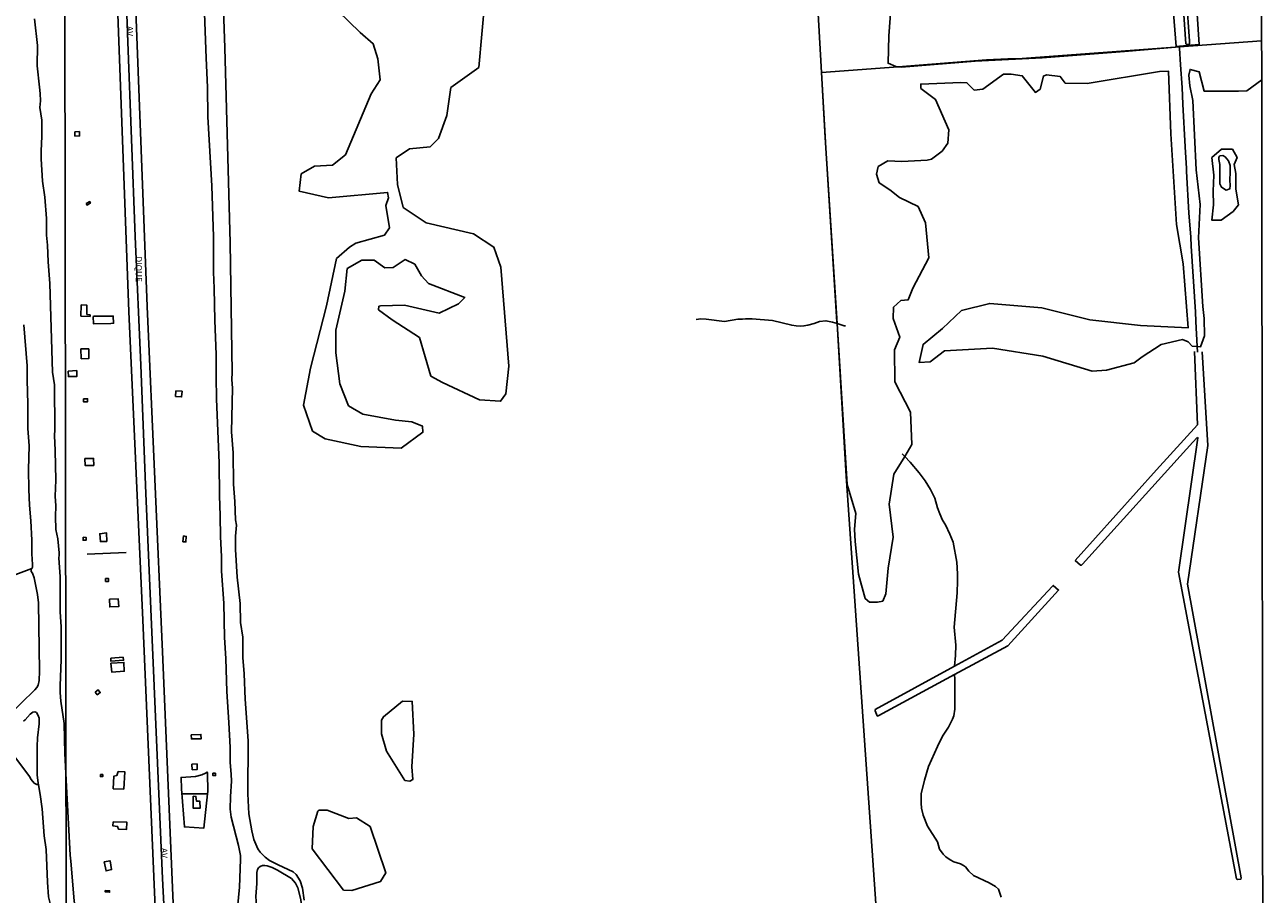
# Model space of a CAD drawing. Extents: x -1607281 to 185526, y 0 to 2074978.
# Drawn here: x 185026 to 185526, y 1680541 to 1680892 of the extents above; entities that cross this region are included whole.
import ezdxf
from ezdxf.enums import TextEntityAlignment as Align

# ---------------------------------------------------------------- set-up
doc = ezdxf.new("R2010")
doc.units = 0
doc.header["$LTSCALE"] = 0.55
doc.header["$MEASUREMENT"] = 0
for name, color, linetype in [('MEDIDAS', 7, 'CONTINUOUS'), ('V-BANHADO', 102, 'CONTINUOUS'), ('V-CANAL', 181, 'CONTINUOUS'), ('V-EDIFICACAO', 11, 'CONTINUOUS'), ('V-EIXO_DE_LOGRADOURO', 3, 'CONTINUOUS'), ('V-LOTE', 1, 'CONTINUOUS'), ('V-NOME_DOS_LOGRADOUROS', 1, 'CONTINUOUS'), ('V-QUADRA', 40, 'CONTINUOUS'), ('V-VALETA', 173, 'CONTINUOUS'), ('X-LIMITE_1000', 7, 'CONTINUOUS'), ('X-LIMITE_5000', 3, 'CONTINUOUS')]:
    doc.layers.add(name, color=color, linetype=linetype)

# ---------------------------------------------------------------- blocks, each defined once
blk = doc.blocks.new('Diretriz 713_Ceasa')
at = {"layer": 'V-BANHADO'}
for points in [[(185152.5, 1680897.9), (185161.56, 1680889.05), (185166.75, 1680884.56), (185168.72, 1680878.52), (185169.56, 1680869.96), (185165.98, 1680864.34), (185155.66, 1680839.77), (185150.46, 1680835.56), (185143.16, 1680835.14), (185137.82, 1680832.05), (185136.91, 1680825.17), (185148.85, 1680822.37), (185172.59, 1680824.61), (185173.01, 1680822.37), (185171.89, 1680819.28), (185173.43, 1680810.29), (185171.33, 1680807.34), (185159.81, 1680804.11), (185157.21, 1680802.57), (185152.01, 1680797.93), (185148.01, 1680778.84), (185141.48, 1680753.71), (185138.67, 1680738.83), (185142.39, 1680728.3), (185147.44, 1680725.21), (185161.84, 1680722.12), (185178.14, 1680721.42), (185186.84, 1680727.88), (185186.7, 1680730.26), (185182.42, 1680732.09), (185175.82, 1680732.79), (185162.69, 1680735.18), (185156.79, 1680738.55), (185153.42, 1680747.39), (185151.8, 1680759.89), (185151.8, 1680769.02), (185155.38, 1680784.74), (185156.36, 1680793.87), (185162.26, 1680797.24), (185167.18, 1680797.24), (185171.53, 1680794.15), (185174.83, 1680794.29), (185179.75, 1680797.52), (185183.54, 1680795.7), (185186.35, 1680790.92), (185189.16, 1680787.83), (185203.76, 1680782.22), (185201.24, 1680779.69), (185193.44, 1680775.9), (185179.4, 1680779.13), (185169.7, 1680778.85), (185169.14, 1680778.71), (185169, 1680777.3), (185174.41, 1680773.23), (185185.51, 1680766.07), (185190, 1680750.49), (185194.71, 1680747.96), (185209.74, 1680740.94), (185218.17, 1680740.38), (185220.34, 1680743.33), (185221.46, 1680754.56), (185218.23, 1680794.43), (185215.42, 1680802.58), (185207.28, 1680807.91), (185188.18, 1680812.4), (185178.91, 1680818.58), (185176.66, 1680827.85), (185176.1, 1680838.52), (185181.43, 1680842.17), (185189.72, 1680843.01), (185193.09, 1680846.38), (185196.47, 1680855.64), (185198.15, 1680866.87), (185209.39, 1680875.02), (185213.04, 1680915.45)], [(185525.05, 1680885.7), (185491.91, 1680883.29), (185469.77, 1680881.41), (185436.56, 1680878.89), (185409.48, 1680877.59), (185379.83, 1680875.12), (185378.45, 1680875.33), (185377.62, 1680875.46), (185374.45, 1680876.72), (185374.74, 1680887.75), (185375.62, 1680900.25)], [(185343.89, 1680937.14), (185347.62, 1680872.94), (185349.39, 1680842.41), (185353.86, 1680771.71), (185357.96, 1680706.75), (185361.39, 1680695.1), (185360.9, 1680688.83), (185361.18, 1680683.83), (185362.49, 1680670.58), (185365.14, 1680660.86), (185366.97, 1680659.38), (185370.21, 1680659.38), (185372.26, 1680659.66), (185373.5, 1680662.62), (185374.49, 1680672.98), (185376.43, 1680685.59), (185374.92, 1680698.91), (185376.79, 1680710.89), (185381.13, 1680718.08), (185384.02, 1680722.87), (185383.5, 1680735.98), (185377.2, 1680748.17), (185376.96, 1680761.07), (185379.12, 1680766.28), (185376.44, 1680773.75), (185376.62, 1680778.33), (185379.51, 1680780.94), (185382.54, 1680781.29), (185384.38, 1680785.94), (185390.91, 1680798.27), (185389.47, 1680812.29), (185386.52, 1680818.99), (185379.1, 1680822.58), (185375.1, 1680825.6), (185370.88, 1680828.48), (185369.75, 1680831.99), (185370.42, 1680835.01), (185374.35, 1680837.33), (185379.91, 1680837.12), (185390.14, 1680837.61), (185392, 1680837.96), (185396.29, 1680841.26), (185398.54, 1680844.42), (185398.89, 1680849.83), (185393.58, 1680862.12), (185387.57, 1680866.55), (185387.57, 1680868.3), (185403.74, 1680868.93), (185406.24, 1680868.86), (185409.19, 1680865.91), (185412.7, 1680866.19), (185420.97, 1680872.37), (185424.06, 1680872.3), (185428.52, 1680871.67), (185433.87, 1680864.92), (185435.73, 1680866.25), (185437.07, 1680871.52), (185438.33, 1680872.02), (185443.82, 1680871.31), (185445.89, 1680868.71), (185454.75, 1680868.57), (185483.89, 1680873.42), (185487.48, 1680873.57), (185488.46, 1680848.27), (185490.71, 1680811.6), (185493.38, 1680795.86), (185495.49, 1680770.02), (185476.23, 1680770.86), (185455.77, 1680773.25), (185436.44, 1680778.03), (185415.42, 1680779.86), (185404.1, 1680776.91), (185396.37, 1680769.75), (185388.57, 1680763.29), (185387.02, 1680755.98), (185391.38, 1680756.26), (185397.14, 1680760.76), (185416.54, 1680761.75), (185436.86, 1680758.52), (185456.75, 1680752.48), (185462.44, 1680752.91), (185473.69, 1680755.86), (185476.92, 1680758.25), (185484.48, 1680763.25), (185493.13, 1680765.22), (185495.41, 1680764.31), (185497.03, 1680762.62), (185499.08, 1680762.45), (185500.41, 1680762.34), (185502.02, 1680766.77), (185501.88, 1680773.79), (185501.39, 1680778.57), (185499.56, 1680806.25), (185500.23, 1680819.74), (185498.72, 1680833.65), (185497.31, 1680861.75), (185496.08, 1680867.59), (185495.66, 1680871.95), (185496.22, 1680874.2), (185499.87, 1680873.21), (185501.84, 1680865.48), (185515.76, 1680865.48), (185519.06, 1680865.63), (185525.07, 1680870.02)]]:
    blk.add_lwpolyline(points, dxfattribs=at)
for points in [[(185514.0328, 1680835.9071), (185515.1691, 1680838.6799), (185513.2756, 1680842.0835), (185508.8593, 1680842.0835), (185504.9482, 1680838.6799), (185505.8315, 1680831.6217), (185505.4534, 1680825.0676), (185505.7054, 1680819.6478), (185504.9482, 1680813.4714), (185508.7333, 1680813.4714), (185513.5286, 1680816.8745), (185515.6732, 1680819.6478), (185514.664, 1680825.9499), (185514.664, 1680832.252)], [(185512.3923, 1680835.4031), (185511.7621, 1680837.2935), (185510.3738, 1680838.9325), (185509.3988, 1680839.4322), (185508.2205, 1680839.3812), (185507.8109, 1680838.767), (185507.8625, 1680837.8975), (185508.2291, 1680835.9071), (185508.2291, 1680831.8737), (185508.2291, 1680828.0924), (185508.8593, 1680826.706), (185510.7528, 1680825.5716), (185512.2663, 1680826.0757), (185512.3923, 1680827.462), (185512.2663, 1680829.605), (185512.3923, 1680832.7561)], [(185179.57, 1680587.38), (185181.64, 1680587.1), (185182.74, 1680587.74), (185182.46, 1680592.86), (185183.17, 1680606.11), (185182.56, 1680619.31), (185182.56, 1680619.31), (185178.64, 1680619.35), (185171.02, 1680613.08), (185170.13, 1680611.66), (185170.13, 1680606.18), (185172.16, 1680599.2), (185179.57, 1680587.38)], [(185158.22, 1680542.95), (185169.79, 1680546.66), (185171.94, 1680550.09), (185165.65, 1680568.81), (185160.07, 1680572.38), (185156.93, 1680572.1), (185148.21, 1680575.38), (185148.21, 1680575.38), (185144.94, 1680575.38), (185144.5, 1680574.95), (185142.57, 1680568.81), (185142.14, 1680559.81), (185154.86, 1680543.09), (185158.22, 1680542.95)]]:
    blk.add_lwpolyline(points, close=True, dxfattribs=at)
at = {"layer": 'V-CANAL'}
for points in [[(185043.19, 1680584.98), (185042.41, 1680598.24), (185042.18, 1680610.36), (185040.88, 1680619.4), (185040.66, 1680622.85), (185040.63, 1680625.5), (185041.06, 1680636.21), (185040.95, 1680649.41), (185040.56, 1680655.45), (185040.55, 1680669.64), (185040, 1680677.05), (185040.23, 1680678.36), (185040.21, 1680679.19), (185039.67, 1680684.82), (185038.88, 1680688.65), (185038.69, 1680693.83), (185038.84, 1680698.15), (185038.64, 1680702.04), (185038.8, 1680708.47), (185038.63, 1680720.55), (185038.26, 1680726.56), (185038.39, 1680728.79), (185038.28, 1680746.98), (185037.56, 1680752.12), (185036.38, 1680787.89), (185035.75, 1680796.55), (185035.48, 1680803.39), (185035.08, 1680807.32), (185035.13, 1680814.12), (185034.41, 1680822.69), (185033.53, 1680829.14), (185032.97, 1680838.19), (185032.92, 1680841.19), (185033.2, 1680847.23), (185033.15, 1680853.78), (185032.46, 1680858.87), (185032.64, 1680861.49), (185032.59, 1680864.55), (185032.2, 1680867.08), (185031.36, 1680875.68), (185031.52, 1680883.83), (185030.3, 1680894.6)], [(185111.88, 1680533.14), (185112.97, 1680544.32), (185113.35, 1680555.56), (185113.27, 1680557.06), (185112.52, 1680561.21), (185109.61, 1680572.52), (185109.18, 1680575.81), (185109.29, 1680580.91), (185109.65, 1680587.17), (185109.61, 1680589.89), (185109.08, 1680594.61), (185109.13, 1680600.68), (185108.66, 1680610.8), (185107.74, 1680623.26), (185107.38, 1680636.64), (185106.87, 1680645), (185106.55, 1680658.96), (185105.65, 1680671.76), (185105.69, 1680677.7), (185105.21, 1680685.72), (185105.16, 1680694.08), (185104.81, 1680702.39), (185104.7, 1680715.45), (185103.69, 1680741.34), (185103.46, 1680750.25), (185103.45, 1680759.19), (185102.91, 1680772.89), (185102.72, 1680785.95), (185102.38, 1680792.5), (185102.43, 1680806.68), (185101.69, 1680827.21), (185100.16, 1680855.15), (185100.05, 1680867.13), (185099.43, 1680878.75), (185097.34, 1680936.8)], [(185105.15, 1680936.81), (185107.01, 1680882.93), (185109.2, 1680804.25), (185109.93, 1680751.91), (185109.84, 1680749.1), (185110.08, 1680745.59), (185109.63, 1680728.03), (185110.38, 1680719.6), (185110.49, 1680706.95), (185110.96, 1680699.93), (185111.24, 1680692.55), (185111.63, 1680690.44), (185111.32, 1680685.88), (185111.31, 1680680.61), (185112.01, 1680669.37), (185113.11, 1680658.83), (185113.27, 1680651.1), (185114.24, 1680645.13), (185114.21, 1680637.05), (185114.79, 1680630.38), (185115.25, 1680620.19), (185116.42, 1680603.33), (185116.29, 1680582.06), (185116.7, 1680573.89), (185117.88, 1680567.06), (185118.71, 1680563.64), (185120.29, 1680559.87), (185121.25, 1680558.43), (185123.26, 1680556.47), (185124.96, 1680555.17), (185128.5, 1680553.32), (185134.51, 1680550.48), (185135.8, 1680549.41), (185137.4, 1680546.97), (185138.37, 1680543.91), (185138.94, 1680539.15)], [(185496.42, 1680937.34), (185499.82, 1680884.22), (185491.89, 1680883.57), (185490.63, 1680883.47), (185486.3, 1680937.33)], [(185492.32, 1680937.34), (185496, 1680885.58), (185495.97, 1680884.35), (185494.71, 1680884.32), (185494.53, 1680884.48), (185490.92, 1680937.33)], [(185025.88, 1680771.14), (185027.28, 1680754.65), (185027.28, 1680749.02), (185027.57, 1680739.18), (185027.51, 1680729.37), (185028.13, 1680722.34), (185027.86, 1680712.85), (185027.94, 1680704.76), (185028.21, 1680698.43), (185028.79, 1680692.11), (185029.17, 1680684.37), (185029.2, 1680678.75), (185029.5, 1680674.53), (185029.39, 1680673.47), (185029.13, 1680672.96)], [(185501.13, 1680760.27), (185503.41, 1680722.54), (185495.23, 1680666.56), (185516.79, 1680548.15), (185516.69, 1680547.59), (185515.3, 1680547.43), (185514.95, 1680547.69), (185513.97, 1680552.69), (185491.48, 1680671.44), (185499.38, 1680725.66), (185499.05, 1680725.71), (185497.26, 1680723.8), (185452.83, 1680674.65), (185452.38, 1680674.2), (185452.05, 1680674.28), (185449.89, 1680676.15), (185482.7, 1680712.67), (185499.19, 1680730.79), (185498.03, 1680760.39)], [(185029.13, 1680672.96), (185028.96, 1680672.62), (185028.93, 1680671.64), (185029.4, 1680670.99), (185030.11, 1680669.1), (185031.5, 1680662.38), (185031.85, 1680659.03), (185032.2, 1680631.48), (185032.11, 1680627.65), (185031.68, 1680625.86), (185031.17, 1680624.9), (185030.4, 1680623.95), (185024.88, 1680618.63), (185021.83, 1680615.48), (185020.94, 1680614.37), (185017.52, 1680610.97), (185010.44, 1680605.48), (185010.02, 1680605.19)], [(185401.21, 1680633.46), (185420.4, 1680643.96), (185440.71, 1680665.76)], [(185440.71, 1680665.76), (185441.04, 1680666.1), (185443.19, 1680664.22), (185422.67, 1680641.68), (185401.22, 1680630.08)], [(185401.22, 1680630.08), (185370.68, 1680613.56), (185370.23, 1680613.39), (185370.04, 1680613.48), (185369.23, 1680615.5), (185369.22, 1680615.96), (185401.21, 1680633.46)], [(185025.78, 1680611.36), (185026.48, 1680611.84), (185028.45, 1680614.11), (185029.52, 1680615), (185030.41, 1680615.13), (185030.99, 1680614.77), (185031.77, 1680613.65), (185032.14, 1680612.5), (185032.16, 1680610.23), (185031.5, 1680604.54), (185031.31, 1680601.12), (185031.37, 1680589.71), (185031.71, 1680586.29), (185031.84, 1680585.61)], [(185031.84, 1680585.61), (185032.56, 1680581.75), (185033.31, 1680575.9), (185034.17, 1680565.01), (185034.92, 1680559.54), (185035.46, 1680546.31), (185035.91, 1680540.46), (185037.67, 1680533.46), (185038.05, 1680528.8), (185038.52, 1680526.46), (185038.88, 1680522.18), (185040.24, 1680516.33), (185040.79, 1680513.23), (185041.36, 1680504.67), (185041.98, 1680499.37), (185042.38, 1680497.77), (185043.09, 1680496.09)], [(185054.36, 1680465.02), (185053.9, 1680467.04), (185052.49, 1680476.27), (185051.37, 1680485.79), (185049.52, 1680495.88), (185048.92, 1680500.35), (185048.83, 1680502.42), (185049.23, 1680509.93), (185049.12, 1680514.43), (185048.02, 1680526.6), (185046.27, 1680538.83), (185044.92, 1680554.86), (185044.57, 1680557.25), (185043.19, 1680584.98)], [(185139.97, 1680524.57), (185140.05, 1680526.37), (185139.58, 1680531.64), (185138.16, 1680535.16), (185137.87, 1680536.56), (185137.68, 1680539.44), (185136.36, 1680544.1), (185135.45, 1680545.98), (185133.9, 1680547.84), (185128.21, 1680551.17), (185126.04, 1680552.24), (185124, 1680552.96), (185123.08, 1680553.15), (185122.15, 1680553.07), (185121.22, 1680552.72), (185120.55, 1680552.09), (185120.2, 1680551.47), (185119.94, 1680550.2), (185119.9, 1680545.88), (185119.49, 1680540.58), (185119.56, 1680538.7), (185119.32, 1680532.76), (185118.84, 1680526.85), (185118.59, 1680521.2)]]:
    blk.add_lwpolyline(points, dxfattribs=at)
at = {"layer": 'V-EDIFICACAO'}
for points in [[(185046.49, 1680849.06), (185046.55, 1680847.36), (185048.45, 1680847.42), (185048.34, 1680849.15), (185046.49, 1680849.06)], [(185051.11, 1680820.13), (185051.44, 1680819.51), (185052.8, 1680820.35), (185052.5, 1680820.93), (185051.11, 1680820.13)], [(185049.08, 1680779.23), (185048.97, 1680774.72), (185052.63, 1680774.58), (185052.67, 1680775.17), (185051.37, 1680775.38), (185051.33, 1680779.15), (185049.08, 1680779.23)], [(185048.88, 1680761.52), (185049.12, 1680757.49), (185052.16, 1680757.63), (185052.13, 1680761.49), (185048.88, 1680761.52)], [(185043.84, 1680752.54), (185043.9, 1680750.31), (185047.34, 1680750.35), (185047.3, 1680752.75), (185043.84, 1680752.54)], [(185087.29, 1680744.57), (185087.14, 1680742.33), (185089.57, 1680742.08), (185089.73, 1680744.37), (185087.29, 1680744.57)], [(185050.03, 1680741.33), (185050, 1680740.13), (185051.61, 1680740.07), (185051.68, 1680741.35), (185050.03, 1680741.33)], [(185050.51, 1680717.24), (185050.64, 1680714.46), (185054.13, 1680714.47), (185054.1, 1680717.32), (185050.51, 1680717.24)], [(185049.88, 1680685.5), (185049.84, 1680684.3), (185051.06, 1680684.3), (185051.06, 1680685.44), (185049.88, 1680685.5)], [(185056.57, 1680686.89), (185056.57, 1680686.89), (185056.8, 1680683.76), (185059.4, 1680683.83), (185059.28, 1680687.22), (185056.57, 1680686.89)], [(185090.31, 1680686.02), (185090.1, 1680683.72), (185091.33, 1680683.6), (185091.44, 1680685.87), (185090.31, 1680686.02)], [(185058.9, 1680667.67), (185058.9, 1680668.8), (185060.14, 1680668.8), (185060.14, 1680667.67)], [(185060.44, 1680660.5), (185060.62, 1680657.43), (185064.19, 1680657.56), (185064.04, 1680660.64), (185060.44, 1680660.5)], [(185060.98, 1680636.75), (185061.09, 1680635.48), (185066.18, 1680635.88), (185065.95, 1680637.1), (185060.98, 1680636.75)], [(185061.08, 1680634.69), (185061.36, 1680631.08), (185066.46, 1680631.44), (185066.27, 1680635.04), (185061.08, 1680634.69)], [(185054.69, 1680623.05), (185055.53, 1680621.95), (185056.78, 1680622.82), (185055.87, 1680623.96), (185054.69, 1680623.05)], [(185093.47, 1680605.8), (185093.52, 1680604.12), (185097.41, 1680604.16), (185097.36, 1680605.95), (185093.47, 1680605.8)], [(185093.74, 1680593.97), (185093.84, 1680591.74), (185095.8, 1680591.76), (185095.78, 1680594.1), (185093.74, 1680593.97)], [(185056.84, 1680589.84), (185056.8, 1680588.99), (185057.78, 1680588.94), (185057.78, 1680589.77), (185056.84, 1680589.84)], [(185063.99, 1680591.02), (185063.43, 1680589.36), (185062.29, 1680589.19), (185062, 1680584.06), (185066.24, 1680583.94), (185066.69, 1680590.85), (185063.99, 1680591.02)], [(185103.23, 1680590.33), (185103.23, 1680589.39), (185102.21, 1680589.39), (185102.21, 1680590.33)], [(185094.17, 1680581.02), (185094.26, 1680576.15), (185097.06, 1680576.25), (185096.97, 1680578.98), (185095.53, 1680579.06), (185095.32, 1680580.99), (185094.17, 1680581.02)], [(185061.95, 1680570.77), (185061.88, 1680569.07), (185063.75, 1680568.83), (185064.06, 1680567.75), (185067.39, 1680567.62), (185067.49, 1680570.53), (185061.95, 1680570.77)], [(185058.39, 1680554.56), (185059.11, 1680550.92), (185061.35, 1680551.44), (185060.75, 1680554.99), (185058.39, 1680554.56)], [(185058.72, 1680543.06), (185058.79, 1680542.4), (185060.49, 1680542.27), (185060.55, 1680542.93), (185058.72, 1680543.06)]]:
    blk.add_lwpolyline(points, close=True, dxfattribs=at)
at = {"layer": 'V-EIXO_DE_LOGRADOURO'}
blk.add_lwpolyline([(185065.9, 1680936.76), (185067, 1680911.48), (185067.84, 1680885.3), (185070.78, 1680806.76), (185073.16, 1680754.98), (185075.12, 1680703.2), (185081.84, 1680547.86), (185083.24, 1680521.82), (185084.22, 1680495.64), (185086.88, 1680443), (185087.72, 1680416.68), (185089.07, 1680382.52)], dxfattribs=at)
at = {"layer": 'V-LOTE'}
for points in [[(185343.4, 1680937.14), (185345.37, 1680911), (185347.56, 1680872.93)], [(185491.91, 1680883.29), (185426.68, 1680878.55), (185422.7, 1680878.51), (185414.05, 1680878.1), (185378.45, 1680875.33)], [(185525.05, 1680885.7), (185491.91, 1680883.29)], [(185378.45, 1680875.33), (185347.62, 1680872.94)], [(185347.62, 1680872.94), (185347.56, 1680872.93)], [(185347.56, 1680872.93), (185349.06, 1680846.75), (185353.8, 1680772.38), (185353.84, 1680771.72)], [(185053.95, 1680774.57), (185053.97, 1680771.6), (185061.02, 1680771.67), (185062.1, 1680771.8), (185062.03, 1680774.73), (185054.29, 1680774.7), (185053.95, 1680774.57)], [(185353.84, 1680771.72), (185357.58, 1680710.15), (185372.09, 1680500.89), (185375.47, 1680498.51), (185384.04, 1680492.02), (185386.17, 1680489.74), (185392.91, 1680490.22), (185396.34, 1680490.56), (185395.29, 1680502.77), (185398.17, 1680503.27), (185398.14, 1680503.62), (185394.46, 1680510.16)], [(185051.42, 1680678.73), (185067.16, 1680679.35)], [(185100.05, 1680581.95), (185098.53, 1680568.19), (185090.7, 1680568.68), (185089.51, 1680583.95), (185089.35, 1680588.61), (185095.23, 1680588.98), (185097.72, 1680589.63), (185099.23, 1680590.31)], [(185099.23, 1680590.31), (185099.85, 1680590.75), (185099.97, 1680590.4), (185100.16, 1680582.96), (185100.05, 1680581.95)], [(185100.05, 1680581.95), (185089.66, 1680582.04)]]:
    blk.add_lwpolyline(points, dxfattribs=at)
at = {"layer": 'V-QUADRA'}
for points in [[(185069.66, 1680936.77), (185075.68, 1680778.58), (185081.81, 1680639.32), (185092.8, 1680382.52), (185092.86, 1680382.24), (185093.05, 1680372.69), (185094.29, 1680347), (185094.74, 1680333.87), (185096.6, 1680295.24), (185097.38, 1680282.31), (185097.26, 1680279.13), (185096.65, 1680276.48), (185096.2, 1680275.37), (185095.37, 1680273.62), (185094.48, 1680272.35), (185091.81, 1680269.5), (185091.06, 1680268.9), (185088.65, 1680267.53), (185085.35, 1680266.46), (185082.04, 1680265.74), (185077.99, 1680265.33)], [(185062.37, 1680936.76), (185068.31, 1680776.57), (185073.95, 1680652), (185085.52, 1680382.52), (185086.23, 1680360.45), (185087.96, 1680326.64), (185088.8, 1680303.64), (185089.56, 1680287.63), (185089.38, 1680282.47), (185088.74, 1680279.93), (185088.36, 1680279.02), (185087.32, 1680277.51), (185085.97, 1680276.25), (185083.92, 1680275.04), (185081.9, 1680274.46), (185059.6, 1680273.33), (185043.38, 1680272.16), (185032.41, 1680271.56), (185029.43, 1680271.49), (185027.29, 1680271.44), (185026.33, 1680271.86), (185025.48, 1680273.27)]]:
    blk.add_lwpolyline(points, dxfattribs=at)
at = {"layer": 'V-VALETA'}
for points in [[(185491.89, 1680883.57), (185491.94, 1680882.76)], [(185491.94, 1680882.76), (185492.28, 1680876.13), (185493.08, 1680866.96), (185493.22, 1680860.18), (185494.17, 1680843.03), (185494.82, 1680834.22), (185494.73, 1680832.98), (185495.65, 1680816.42), (185496.52, 1680806.52), (185496.58, 1680802.9), (185498.41, 1680776.4), (185498.47, 1680772.57), (185499.08, 1680762.45)], [(185353.84, 1680771.72), (185352.04, 1680772.3), (185349.34, 1680772.87), (185346.82, 1680772.53), (185344.62, 1680771.73), (185342.04, 1680771.04), (185340.47, 1680770.77), (185338.94, 1680770.71), (185337.41, 1680770.75), (185335.59, 1680771.04), (185327.86, 1680772.91), (185319.6, 1680773.59), (185316.94, 1680773.67), (185315.71, 1680773.49), (185313.9, 1680773.48), (185308.48, 1680772.59), (185301.04, 1680773.52), (185298.99, 1680773.55), (185297.06, 1680773.37)], [(185353.86, 1680771.71), (185353.84, 1680771.72)], [(185357.26, 1680770.75), (185356.67, 1680770.8), (185353.86, 1680771.71)], [(185499.08, 1680762.45), (185499.22, 1680760.13)], [(185380.12, 1680719.14), (185381.13, 1680718.08)], [(185381.13, 1680718.08), (185383.27, 1680715.82), (185387.03, 1680711.45), (185389.39, 1680708.2), (185391.5, 1680704.83), (185393.31, 1680701.27), (185394.4, 1680697.34), (185395.25, 1680694.95), (185396.37, 1680692.39), (185397.63, 1680690.51), (185399.37, 1680686.75), (185400.68, 1680683.47), (185402.12, 1680675.4), (185402.44, 1680670.77), (185402.47, 1680667.93), (185402.25, 1680663.08), (185401.06, 1680649.28), (185401.7, 1680641.94), (185401.59, 1680637.82), (185401.21, 1680633.46)], [(185029.13, 1680672.96), (185011.44, 1680666.31), (185008.79, 1680665.42)], [(185401.22, 1680630.08), (185401.36, 1680628.06), (185401.4, 1680618.15), (185401.35, 1680616.17), (185400.91, 1680613.49), (185400.43, 1680612.18), (185398.78, 1680608.86), (185396.41, 1680605.25), (185394.3, 1680601.15), (185390.73, 1680593.02), (185389.07, 1680587.49), (185387.82, 1680582), (185387.73, 1680578.26), (185387.92, 1680576.28), (185388.61, 1680573.41), (185390.37, 1680568.94), (185394.3, 1680562.58), (185395.22, 1680559.62), (185396.67, 1680557.63), (185397.74, 1680556.56), (185399.48, 1680555.43), (185400.99, 1680554.63), (185403.64, 1680553.79), (185404.88, 1680553.15), (185405.66, 1680552.51), (185407, 1680550.85), (185408.93, 1680549.01), (185415.17, 1680546.04), (185417.81, 1680544.58), (185418.95, 1680543.6), (185419.98, 1680540.36)], [(185031.84, 1680585.61), (185031.22, 1680585.74), (185030.12, 1680586.34), (185028.94, 1680587.75), (185028.23, 1680588.98), (185022.34, 1680596.96), (185019.39, 1680600.31)]]:
    blk.add_lwpolyline(points, dxfattribs=at)
at = {"layer": 'X-LIMITE_1000'}
blk.add_line((185043.976, 1679828.146), (185040.226, 1682599.516), dxfattribs=at)
at = {"layer": 'X-LIMITE_5000'}
blk.add_lwpolyline([(185524.98, 1680937.38), (185525.7, 1680382.74)], dxfattribs=at)
at = {"layer": 'V-NOME_DOS_LOGRADOUROS'}
for s, p in [('AV.', (185066.64, 1680891.73)), ('DIQUE', (185070.28, 1680798.81)), ('AV.', (185080.48, 1680560.18))]:
    blk.add_text(s, height=2.50002, rotation=270, dxfattribs=at).set_placement(p, align=Align.BOTTOM_LEFT)

msp = doc.modelspace()

# ---------------------------------------------------------------- block references
at = {"layer": 'MEDIDAS', "linetype": 'Continuous'}
msp.add_blockref('Diretriz 713_Ceasa', (0, 0), dxfattribs=at)

doc.saveas('drawing.dxf')
